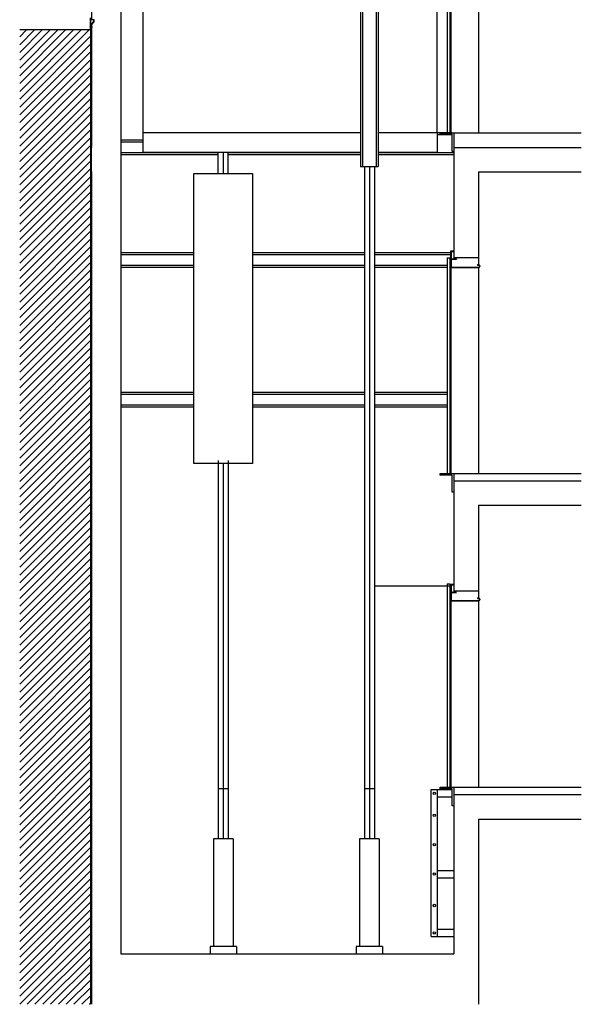
# Model space of a CAD drawing. Units: inches. Extents: x -28594 to 14676, y 4170 to 38730.
# Drawn here: x -28594 to -22863, y 4170 to 14212 of the extents above; entities that cross this region are included whole.
import ezdxf

# ---------------------------------------------------------------- set-up
doc = ezdxf.new("R2010")
doc.units = ezdxf.units.IN
doc.header["$MEASUREMENT"] = 0
doc.layers.add('freecads.com', color=7, linetype='Continuous')

msp = doc.modelspace()

# ---------------------------------------------------------------- linework, layer by layer
at = {"layer": 'freecads.com'}
for p, q in [((-27863, 37115, 0), (-27863, 14209, 0)), ((-27563, 33309), (-27563, 12909)), ((-25116, 16332), (-25116, 12716)), ((-25096, 16332), (-25096, 12716)), ((-24956, 16332), (-24956, 12716)), ((-24936, 16332), (-24936, 12716)), ((-27333, 12859), (-27333, 15359)), ((-24333, 13059), (-24333, 15359)), ((-24233, 15259), (-24233, 13059)), ((-24203, 15259), (-24203, 13059)), ((-24193, 15159), (-24193, 13059)), ((-23913, 15159), (-23913, 13059)), ((-27872, 14115), (-27872, 14230)), ((-27840, 14193, 0), (-27871, 14161, 0)), ((-27871, 14161, 0), (-27870, 4173, 0)), ((-27870, 14232), (-27870, 14115)), ((-27868, 12334), (-27868, 14163)), ((-27833, 14209, 0), (-27863, 14209)), ((-27833, 14191, 0), (-27863, 14161, 0)), ((-27863, 14169, 0), (-27863, 12909)), ((-27863, 12334), (-27863, 14161)), ((-27840, 14209, 0), (-27840, 14193, 0)), ((-27833, 14191, 0), (-27833, 14209, 0)), ((-27863, 14109), (-28594, 14109)), ((-28594, 14037), (-28523, 14109)), ((-28594, 13957), (-28443, 14109)), ((-28594, 13878), (-28364, 14109)), ((-28594, 13798), (-28284, 14109)), ((-28594, 13719), (-28204, 14109)), ((-28594, 13639), (-28125, 14109)), ((-28594, 13560), (-28045, 14109)), ((-28594, 13480), (-27966, 14109)), ((-28594, 13401), (-27886, 14109)), ((-27875, 14137), (-27875, 14138)), ((-27875, 14138), (-27875, 14138)), ((-27875, 14137), (-27875, 14138)), ((-27875, 14138), (-27875, 14138)), ((-27875, 14137), (-27875, 14137)), ((-27875, 14137), (-27875, 14137)), ((-27872, 14141), (-27873, 14141)), ((-27872, 14141), (-27873, 14141)), ((-27872, 14141), (-27873, 14141)), ((-27872, 14141), (-27873, 14141)), ((-27873, 14134), (-27872, 14134)), ((-27873, 14134), (-27872, 14134)), ((-27873, 14134), (-27872, 14134)), ((-27873, 14134), (-27872, 14134)), ((-27872, 14134), (-27872, 14141)), ((-27872, 14134), (-27872, 14141)), ((-27872, 14134), (-27872, 14141)), ((-27872, 14134), (-27872, 14141)), ((-27872, 14139), (-27870, 14139)), ((-27872, 14139), (-27870, 14139)), ((-27872, 14136), (-27871, 14136)), ((-27872, 14136), (-27871, 14136)), ((-27870, 14115), (-27872, 14115)), ((-27871, 14136), (-27870, 14139)), ((-27870, 14139), (-27871, 14135)), ((-27871, 14135), (-27869, 14139)), ((-27871, 14136), (-27870, 14139)), ((-27870, 14139), (-27871, 14135)), ((-27871, 14135), (-27869, 14139)), ((-27871, 14135), (-27871, 14136)), ((-27871, 14135), (-27871, 14136)), ((-27869, 14139), (-27870, 14139)), ((-27869, 14139), (-27870, 14139)), ((-27870, 14136), (-27869, 14136)), ((-27870, 14136), (-27869, 14136)), ((-27869, 14136), (-27868, 14139)), ((-27868, 14139), (-27869, 14135)), ((-27869, 14135), (-27868, 14139)), ((-27869, 14139), (-27868, 14139)), ((-27869, 14136), (-27868, 14139)), ((-27868, 14139), (-27869, 14135)), ((-27869, 14135), (-27868, 14139)), ((-27869, 14139), (-27868, 14139)), ((-27869, 14135), (-27869, 14136)), ((-27869, 14135), (-27869, 14136)), ((-27868, 14139), (-27866, 14139)), ((-27868, 14139), (-27868, 14139)), ((-27868, 14139), (-27866, 14139)), ((-27868, 14139), (-27868, 14139)), ((-27868, 14136), (-27867, 14136)), ((-27868, 14136), (-27867, 14136)), ((-27867, 14136), (-27866, 14139)), ((-27866, 14139), (-27867, 14135)), ((-27867, 14135), (-27866, 14139)), ((-27867, 14136), (-27866, 14139)), ((-27866, 14139), (-27867, 14135)), ((-27867, 14135), (-27866, 14139)), ((-27867, 14135), (-27867, 14136)), ((-27867, 14136), (-27865, 14136)), ((-27867, 14135), (-27867, 14136)), ((-27867, 14136), (-27865, 14136)), ((-27866, 14139), (-27866, 14139)), ((-27866, 14139), (-27864, 14139)), ((-27866, 14139), (-27866, 14139)), ((-27866, 14139), (-27864, 14139)), ((-27865, 14136), (-27864, 14139)), ((-27864, 14139), (-27865, 14135)), ((-27865, 14135), (-27864, 14139)), ((-27865, 14136), (-27864, 14139)), ((-27864, 14139), (-27865, 14135)), ((-27865, 14135), (-27864, 14139)), ((-27865, 14136), (-27864, 14136)), ((-27865, 14135), (-27865, 14136)), ((-27865, 14136), (-27864, 14136)), ((-27865, 14135), (-27865, 14136)), ((-27864, 14139), (-27863, 14139)), ((-27864, 14136), (-27862, 14139)), ((-27864, 14139), (-27864, 14139)), ((-27864, 14139), (-27863, 14139)), ((-27864, 14136), (-27862, 14139)), ((-27864, 14139), (-27864, 14139)), ((-27863, 14135), (-27864, 14136)), ((-27863, 14135), (-27864, 14136)), ((-27862, 14139), (-27863, 14135)), ((-27863, 14135), (-27862, 14139)), ((-27862, 14139), (-27863, 14135)), ((-27863, 14135), (-27862, 14139)), ((-27863, 14136), (-27862, 14136)), ((-27863, 14136), (-27862, 14136)), ((-27862, 14136), (-27860, 14139)), ((-27862, 14139), (-27861, 14139)), ((-27862, 14139), (-27862, 14139)), ((-27862, 14136), (-27860, 14139)), ((-27862, 14139), (-27861, 14139)), ((-27862, 14139), (-27862, 14139)), ((-27861, 14135), (-27862, 14136)), ((-27861, 14135), (-27862, 14136)), ((-27860, 14139), (-27861, 14135)), ((-27861, 14135), (-27860, 14139)), ((-27860, 14139), (-27861, 14135)), ((-27861, 14135), (-27860, 14139)), ((-27861, 14136), (-27860, 14136)), ((-27861, 14136), (-27860, 14136)), ((-27860, 14136), (-27859, 14139)), ((-27859, 14139), (-27860, 14135)), ((-27860, 14135), (-27858, 14139)), ((-27860, 14139), (-27859, 14139)), ((-27860, 14139), (-27860, 14139)), ((-27860, 14136), (-27859, 14139)), ((-27859, 14139), (-27860, 14135)), ((-27860, 14135), (-27858, 14139)), ((-27860, 14139), (-27859, 14139)), ((-27860, 14139), (-27860, 14139)), ((-27860, 14135), (-27860, 14136)), ((-27860, 14135), (-27860, 14136)), ((-27858, 14139), (-27859, 14139)), ((-27858, 14139), (-27859, 14139)), ((-27858, 14136), (-27857, 14139)), ((-27857, 14139), (-27858, 14135)), ((-27858, 14135), (-27857, 14139)), ((-27858, 14136), (-27857, 14139)), ((-27857, 14139), (-27858, 14135)), ((-27858, 14135), (-27857, 14139)), ((-27858, 14135), (-27858, 14136)), ((-27858, 14135), (-27858, 14136)), ((-27857, 14139), (-27857, 14139)), ((-27857, 14139), (-27857, 14139)), ((-27856, 14136), (-27855, 14139)), ((-27856, 14136), (-27855, 14139)), ((-27856, 14136), (-27855, 14139)), ((-27856, 14136), (-27855, 14139)), ((-27855, 14138), (-27856, 14136)), ((-27855, 14138), (-27856, 14136)), ((-27856, 14136), (-27856, 14136)), ((-27856, 14136), (-27856, 14136)), ((-27855, 14139), (-27855, 14138)), ((-27855, 14139), (-27855, 14138)), ((-28594, 13321), (-27863, 14053)), ((-28594, 13241), (-27863, 13973)), ((-28594, 13162), (-27863, 13894)), ((-28594, 13082), (-27863, 13814)), ((-28594, 13003), (-27863, 13734)), ((-28594, 12923), (-27863, 13655)), ((-28594, 12844), (-27863, 13575)), ((-28594, 12764), (-27863, 13496)), ((-28594, 12685), (-27863, 13416)), ((-28594, 12605), (-27863, 13337)), ((-28594, 12526), (-27863, 13257)), ((-28594, 12446), (-27863, 13178)), ((-28594, 12366), (-27863, 13098)), ((-25116, 13059), (-27333, 13059)), ((-24333, 13059), (-24936, 13059)), ((-24333, 13059), (-24333, 12859)), ((-24181, 13059), (-24333, 13059)), ((-24303, 13041), (-24303, 13059)), ((-24303, 13059), (-24163, 13059)), ((-24163, 13059), (-22863, 13059)), ((-24163, 13059), (-24163, 12869)), ((-28594, 12287), (-27863, 13018)), ((-27333, 12984), (-27563, 12984)), ((-27333, 12964), (-27563, 12964)), ((-24181, 13039), (-24333, 13039)), ((-24181, 13041), (-24303, 13041)), ((-24181, 12869), (-24181, 13041)), ((-28594, 12207), (-27863, 12939)), ((-28594, 12128), (-27863, 12859)), ((-27563, 12909), (-27563, 7884)), ((-25116, 12859), (-27333, 12859)), ((-26567, 12642), (-26567, 12859)), ((-26567, 12642), (-26567, 12859)), ((-26517, 12859), (-26517, 12642)), ((-26467, 12642), (-26467, 12859)), ((-26467, 12642), (-26467, 12859)), ((-26467, 12642), (-26467, 12859)), ((-24333, 12859), (-24936, 12859)), ((-24163, 12869), (-24181, 12869)), ((-24163, 12909), (-22863, 12909)), ((-24163, 12909), (-24163, 11784)), ((-28594, 12048), (-27863, 12780)), ((-26567, 12854), (-27563, 12854)), ((-26567, 12834), (-27563, 12834)), ((-25116, 12854), (-26467, 12854)), ((-25116, 12834), (-26467, 12834)), ((-24163, 12854), (-24936, 12854)), ((-24163, 12834), (-24936, 12834)), ((-28594, 11969), (-27863, 12700)), ((-27863, 12659), (-27863, 4170)), ((-25116, 12716), (-24936, 12716)), ((-25076, 12716), (-25076, 9640)), ((-25026, 12716), (-25026, 9640)), ((-24973, 12716), (-24973, 9640)), ((-23913, 12659), (-22863, 12659)), ((-23913, 12659), (-23913, 11784)), ((-28594, 11889), (-27863, 12621)), ((-26817, 12642), (-26217, 12642)), ((-26817, 9687), (-26817, 12642)), ((-26217, 12642), (-26217, 9687)), ((-28594, 11810), (-27863, 12541)), ((-28594, 11730), (-27863, 12462)), ((-28594, 11650), (-27863, 12382)), ((-28594, 11571), (-27863, 12303)), ((-28594, 11491), (-27863, 12223)), ((-28594, 11412), (-27863, 12143)), ((-28594, 11332), (-27863, 12064)), ((-28594, 11253), (-27863, 11984)), ((-28594, 11173), (-27863, 11905)), ((-24193, 11759), (-24193, 11854)), ((-24193, 11854), (-24168, 11854)), ((-24168, 11849), (-24168, 11854)), ((-28594, 11094), (-27863, 11825)), ((-26817, 11834), (-27563, 11834)), ((-26817, 11814), (-27563, 11814)), ((-25076, 11834), (-26217, 11834)), ((-25076, 11814), (-26217, 11814)), ((-24193, 11834), (-24973, 11834)), ((-24193, 11814), (-24973, 11814)), ((-24233, 11784), (-24233, 9584)), ((-24233, 11784), (-24203, 11784)), ((-24203, 11784), (-24203, 9584)), ((-24193, 11684), (-24193, 11759)), ((-24188, 11770), (-24188, 11849)), ((-24188, 11849), (-24168, 11849)), ((-24188, 11689), (-24188, 11759)), ((-24178, 11774), (-24138, 11774)), ((-24178, 11769), (-24138, 11769)), ((-23913, 11784), (-24163, 11784)), ((-24163, 11784), (-24163, 11774)), ((-24138, 11774), (-24138, 11769)), ((-23913, 11784), (-23913, 11714)), ((-28594, 11014), (-27863, 11746)), ((-28594, 10935), (-27863, 11666)), ((-26817, 11704), (-27563, 11704)), ((-26817, 11684), (-27563, 11684)), ((-25076, 11704), (-26217, 11704)), ((-25076, 11684), (-26217, 11684)), ((-24233, 11704), (-24973, 11704)), ((-24233, 11684), (-24973, 11684)), ((-24193, 11684), (-23910, 11684)), ((-24193, 11684), (-24193, 9584)), ((-24188, 11689), (-23910, 11689)), ((-23923, 11714), (-23910, 11714)), ((-23923, 11714), (-23923, 11709)), ((-23923, 11709), (-23910, 11709)), ((-23913, 11684), (-23913, 9584)), ((-23903, 11701), (-23903, 11696)), ((-23898, 11701), (-23898, 11696)), ((-28594, 10855), (-27863, 11587)), ((-28594, 10775), (-27863, 11507)), ((-28594, 10696), (-27863, 11428)), ((-28594, 10616), (-27863, 11348)), ((-28594, 10537), (-27863, 11268)), ((-28594, 10457), (-27863, 11189)), ((-28594, 10378), (-27863, 11109)), ((-28594, 10298), (-27863, 11030)), ((-28594, 10219), (-27863, 10950)), ((-28594, 10139), (-27863, 10871)), ((-28594, 10059), (-27863, 10791)), ((-28594, 9980), (-27863, 10712)), ((-28594, 9900), (-27863, 10632)), ((-28594, 9821), (-27863, 10552)), ((-28594, 9741), (-27863, 10473)), ((-28594, 9662), (-27863, 10393)), ((-26817, 10409), (-27563, 10409)), ((-26817, 10389), (-27563, 10389)), ((-25076, 10409), (-26217, 10409)), ((-25076, 10389), (-26217, 10389)), ((-24233, 10409), (-24973, 10409)), ((-24233, 10389), (-24973, 10389)), ((-28594, 9582), (-27863, 10314)), ((-26817, 10279), (-27563, 10279)), ((-26817, 10259), (-27563, 10259)), ((-25076, 10279), (-26217, 10279)), ((-25076, 10259), (-26217, 10259)), ((-24233, 10279), (-24973, 10279)), ((-24233, 10259), (-24973, 10259)), ((-28594, 9503), (-27863, 10234)), ((-28594, 9423), (-27863, 10155)), ((-28594, 9344), (-27863, 10075)), ((-28594, 9264), (-27863, 9996)), ((-28594, 9184), (-27863, 9916)), ((-28594, 9105), (-27863, 9837)), ((-28594, 9025), (-27863, 9757)), ((-28594, 8946), (-27863, 9677)), ((-26217, 9687), (-26817, 9687)), ((-26567, 9715), (-26567, 5859)), ((-26567, 9687), (-26567, 9640)), ((-26517, 9687), (-26517, 9640)), ((-26467, 9715), (-26467, 5859)), ((-26467, 9687), (-26467, 9640)), ((-25076, 9715), (-25076, 5859)), ((-24973, 9715), (-24973, 5859)), ((-28594, 8866), (-27863, 9598)), ((-27563, 9634), (-27563, 4684)), ((-26517, 9640), (-26517, 5859)), ((-25026, 9640), (-25026, 5859)), ((-24303, 9566), (-24303, 9584)), ((-24303, 9584), (-24163, 9584)), ((-24181, 9566), (-24303, 9566)), ((-24181, 9394), (-24181, 9566)), ((-24163, 9584), (-22863, 9584)), ((-24163, 9584), (-24163, 9394)), ((-28594, 8787), (-27863, 9518)), ((-24163, 9509), (-22863, 9509)), ((-24163, 9509), (-24163, 8384)), ((-28594, 8707), (-27863, 9439)), ((-28594, 8628), (-27863, 9359)), ((-24163, 9394), (-24181, 9394)), ((-28594, 8548), (-27863, 9280)), ((-23913, 9259), (-22863, 9259)), ((-23913, 9259), (-22863, 9259)), ((-23913, 9259), (-23913, 8384)), ((-28594, 8468), (-27863, 9200)), ((-28594, 8389), (-27863, 9121)), ((-28594, 8309), (-27863, 9041)), ((-28594, 8230), (-27863, 8961)), ((-28594, 8150), (-27863, 8882)), ((-28594, 8071), (-27863, 8802)), ((-28594, 7991), (-27863, 8723)), ((-28594, 7912), (-27863, 8643)), ((-28594, 7832), (-27863, 8564)), ((-28594, 7753), (-27863, 8484)), ((-24233, 8459), (-24233, 6384)), ((-24233, 8459), (-24203, 8459)), ((-24203, 8459), (-24203, 6384)), ((-24193, 8359), (-24193, 8454)), ((-24193, 8454), (-24168, 8454)), ((-24188, 8370), (-24188, 8449)), ((-24188, 8449), (-24168, 8449)), ((-28594, 7673), (-27863, 8405)), ((-24193, 8434), (-24973, 8434)), ((-24193, 8284), (-24193, 8359)), ((-24188, 8289), (-24188, 8359)), ((-24178, 8374), (-24138, 8374)), ((-24178, 8369), (-24138, 8369)), ((-23913, 8384), (-24163, 8384)), ((-24163, 8384), (-24163, 8374)), ((-23913, 8384), (-23913, 8314)), ((-28594, 7593), (-27863, 8325)), ((-28594, 7514), (-27863, 8246)), ((-24193, 8284), (-23910, 8284)), ((-24193, 8284), (-24193, 6384)), ((-24188, 8289), (-23910, 8289)), ((-23923, 8314), (-23910, 8314)), ((-23923, 8314), (-23923, 8309)), ((-23923, 8309), (-23910, 8309)), ((-23913, 8284), (-23913, 6384)), ((-23903, 8301), (-23903, 8296)), ((-23898, 8301), (-23898, 8296)), ((-28594, 7434), (-27863, 8166)), ((-28594, 7355), (-27863, 8086)), ((-28594, 7275), (-27863, 8007)), ((-28594, 7196), (-27863, 7927)), ((-28594, 7116), (-27863, 7848)), ((-28594, 7037), (-27863, 7768)), ((-28594, 6957), (-27863, 7689)), ((-28594, 6878), (-27863, 7609)), ((-28594, 6798), (-27863, 7530)), ((-28594, 6718), (-27863, 7450)), ((-28594, 6639), (-27863, 7370)), ((-28594, 6559), (-27863, 7291)), ((-28594, 6480), (-27863, 7211)), ((-28594, 6400), (-27863, 7132)), ((-28594, 6321), (-27863, 7052)), ((-28594, 6241), (-27863, 6973)), ((-28594, 6162), (-27863, 6893)), ((-28594, 6082), (-27863, 6814)), ((-28594, 6002), (-27863, 6734)), ((-28594, 5923), (-27863, 6655)), ((-28594, 5843), (-27863, 6575)), ((-28594, 5764), (-27863, 6495)), ((-28594, 5684), (-27863, 6416)), ((-28594, 5605), (-27863, 6336)), ((-26467, 6369), (-26567, 6369)), ((-24976, 6369), (-25076, 6369)), ((-24303, 6366), (-24303, 6384)), ((-24303, 6384), (-24163, 6384)), ((-24181, 6366), (-24303, 6366)), ((-24181, 6194), (-24181, 6366)), ((-24163, 6384), (-22863, 6384)), ((-24163, 6384), (-22863, 6384)), ((-24163, 6384), (-24163, 6194)), ((-28594, 5525), (-27863, 6257)), ((-24163, 6309), (-24163, 4684)), ((-24163, 6309), (-22863, 6309)), ((-28594, 5446), (-27863, 6177)), ((-24163, 6194), (-24181, 6194)), ((-28594, 5366), (-27863, 6098)), ((-23913, 6059), (-22863, 6059)), ((-23913, 6059), (-23913, 4170)), ((-28594, 5287), (-27863, 6018)), ((-28594, 5207), (-27863, 5939)), ((-28594, 5127), (-27863, 5859)), ((-26617, 5859), (-26617, 4759)), ((-26417, 5859), (-26617, 5859)), ((-26417, 5859), (-26417, 4759)), ((-25126, 5859), (-25126, 4759)), ((-24926, 5859), (-25126, 5859)), ((-24926, 5859), (-24926, 4759)), ((-28594, 5048), (-27863, 5779)), ((-28594, 4968), (-27863, 5700)), ((-28594, 4889), (-27863, 5620)), ((-28594, 4809), (-27863, 5541)), ((-28594, 4730), (-27863, 5461)), ((-28594, 4650), (-27863, 5382)), ((-28594, 4571), (-27863, 5302)), ((-28594, 4491), (-27863, 5223)), ((-28594, 4411), (-27863, 5143)), ((-28594, 4332), (-27863, 5064)), ((-28594, 4252), (-27863, 4984)), ((-28594, 4173), (-27863, 4904)), ((-28518, 4170), (-27863, 4825)), ((-28438, 4170), (-27863, 4745)), ((-26652, 4759), (-26652, 4684)), ((-26382, 4759), (-26652, 4759)), ((-26382, 4759), (-26382, 4684)), ((-25161, 4759), (-25161, 4684)), ((-24891, 4759), (-25161, 4759)), ((-24891, 4759), (-24891, 4684)), ((-28358, 4170), (-27863, 4666)), ((-27563, 4684), (-24163, 4684)), ((-28279, 4170), (-27863, 4586)), ((-28199, 4170), (-27863, 4507)), ((-28120, 4170), (-27863, 4427)), ((-28040, 4170), (-27863, 4348)), ((-27961, 4170), (-27863, 4268)), ((-27881, 4170), (-27863, 4188))]:
    msp.add_line(p, q, dxfattribs=at)
at = {"layer": 'freecads.com', "ltscale": 160}
for p, q in [((-24163, 9560), (-24163, 9560)), ((-24163, 9560), (-24163, 9560)), ((-24163, 9485), (-24163, 9485)), ((-24163, 9485), (-24163, 9485)), ((-24395, 4861), (-24395, 6360)), ((-24395, 6360), (-24181, 6360)), ((-24330, 4861), (-24330, 6360)), ((-24330, 6285), (-24181, 6285)), ((-24330, 5536), (-24163, 5536)), ((-24330, 5460), (-24163, 5460)), ((-24330, 4936), (-24163, 4936)), ((-24395, 4861), (-24163, 4861))]:
    msp.add_line(p, q, dxfattribs=at)
for centre in [(-24363, 6322), (-24363, 6322), (-24363, 6322), (-24363, 6098), (-24363, 6098), (-24363, 5798), (-24363, 5498), (-24363, 5178), (-24363, 5178), (-24363, 4898)]:
    msp.add_circle(centre, 12.5, dxfattribs=at)
at = {"layer": 'freecads.com'}
for centre, radius, start, end in [((-24178, 11759), 15, 90, 180), ((-24178, 11759), 10, 90, 180), ((-23910, 11701), 12.5, 0, 90), ((-23910, 11701), 7.5, 0, 90), ((-23910, 11696), 12.5, 270, 0), ((-23910, 11696), 7.5, 270, 0), ((-24178, 8359), 15, 90, 180), ((-24178, 8359), 10, 90, 180), ((-23910, 8301), 12.5, 0, 90), ((-23910, 8301), 7.5, 0, 90), ((-23910, 8296), 12.5, 270, 0), ((-23910, 8296), 7.5, 270, 0)]:
    msp.add_arc(centre, radius, start, end, dxfattribs=at)
for centre, major_axis, start_param, end_param in [((-27871, 14138), (-3.27, 3.27), 0.128271, 0.79316), ((-27871, 14138), (3.27, 3.27), 1.699068, 2.363956), ((-27871, 14138), (3.27, 3.27), 1.699068, 2.363956), ((-27871, 14138), (3.27, 3.27), 1.699068, 2.363956), ((-27871, 14138), (-3.27, 3.27), 0.128271, 0.79316), ((-27871, 14138), (3.27, 3.27), 1.699068, 2.363956), ((-27871, 14137), (3.27, 3.27), 2.348433, 3.013322), ((-27871, 14137), (3.27, 3.27), 2.348433, 3.013322), ((-27871, 14137), (3.27, 3.27), 2.348433, 3.013322), ((-27871, 14137), (3.27, 3.27), 2.348433, 3.013322), ((-27871, 14137), (3.27, 3.27), 2.348433, 3.013322), ((-27873, 14140), (0.849, 0.849), 0.785398, 1.627736), ((-27873, 14140), (0.849, 0.849), 0.785398, 1.627736), ((-27873, 14140), (-0.849, 0.849), -0.785398, -0.611339), ((-27873, 14140), (-0.849, 0.849), -0.611339, 0.05694), ((-27873, 14140), (-0.849, 0.849), -0.785398, -0.611339), ((-27873, 14140), (-0.849, 0.849), -0.611339, 0.05694), ((-27873, 14140), (0.849, 0.849), 0.785398, 1.627736), ((-27873, 14140), (-0.849, 0.849), -0.785398, -0.611339), ((-27873, 14140), (-0.849, 0.849), -0.611339, 0.05694), ((-27873, 14135), (0.849, 0.849), 3.084653, 3.926991), ((-27873, 14135), (0.849, 0.849), 3.084653, 3.926991), ((-27873, 14135), (0.849, 0.849), 3.084653, 3.926991), ((-27873, 14135), (0.849, 0.849), 3.084653, 3.926991), ((-27873, 14135), (0.849, 0.849), 3.084653, 3.926991), ((-27873, 14135), (0.849, 0.849), 3.084653, 3.926991), ((-27859, 14151), (10.4, 10.4), 3.908518, 3.995127), ((-27859, 14151), (10.4, 10.4), 3.908518, 3.995127), ((-27859, 14151), (10.4, 10.4), 3.908518, 3.995127), ((-27859, 14124), (10.4, 10.4), 0.658118, 0.741625), ((-27859, 14124), (10.4, 10.4), 0.658118, 0.741625), ((-27859, 14124), (10.4, 10.4), 0.658118, 0.741625), ((-27859, 14124), (-10.4, 10.4), -1.039556, -0.952592), ((-27859, 14124), (-10.4, 10.4), -1.039556, -0.952592), ((-27859, 14124), (-10.4, 10.4), -1.039556, -0.952592), ((-27859, 14151), (-10.4, 10.4), 2.466472, 2.566213), ((-27859, 14151), (-10.4, 10.4), 2.466472, 2.566213), ((-27859, 14151), (-10.4, 10.4), 2.466472, 2.566213), ((-27859, 14124), (-10.4, 10.4), -1.203291, -1.076748), ((-27859, 14124), (-10.4, 10.4), -1.203291, -1.076748), ((-27859, 14124), (-10.4, 10.4), -1.203291, -1.076748), ((-27859, 14151), (-10.4, 10.4), 2.610588, 2.774087), ((-27859, 14151), (-10.4, 10.4), 2.610588, 2.774087), ((-27859, 14151), (-10.4, 10.4), 2.610588, 2.774087)]:
    msp.add_ellipse(centre, major_axis=major_axis, ratio=1, start_param=start_param, end_param=end_param, dxfattribs=at)

doc.saveas('drawing.dxf')
